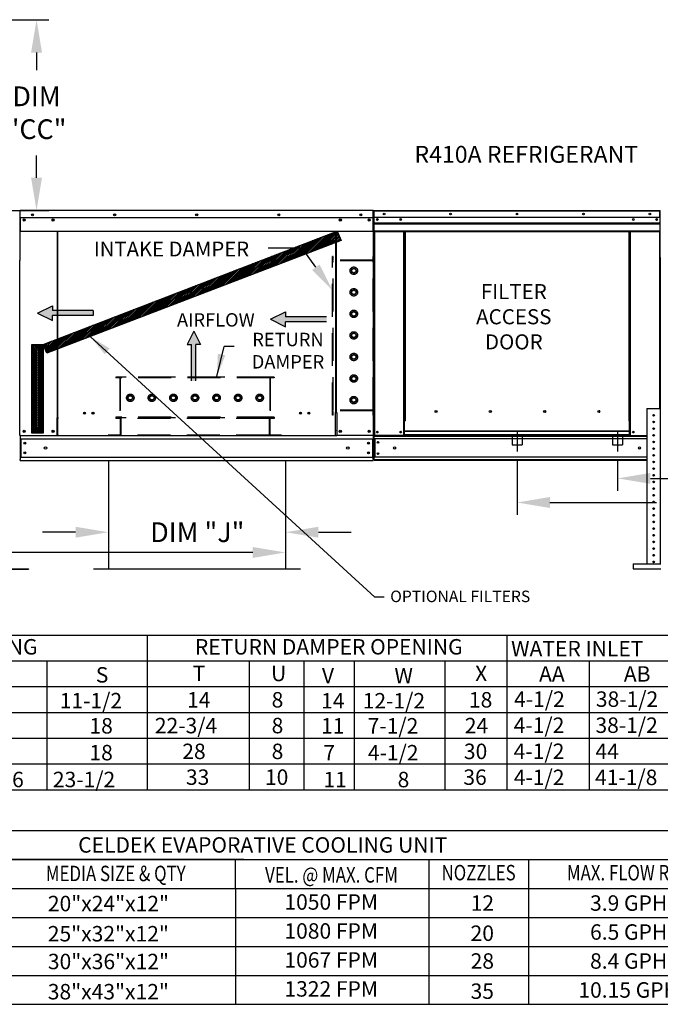
# Model space of a CAD drawing. Extents: x 0 to 1223, y -154 to 0.
# Drawn here: x 139 to 198, y -150 to -60 of the extents above; entities that cross this region are included whole.
import ezdxf
from ezdxf.enums import TextEntityAlignment as Align

# ---------------------------------------------------------------- set-up
doc = ezdxf.new("R2010")
doc.units = 0
doc.header["$LTSCALE"] = 4
doc.header["$MEASUREMENT"] = 0
for name, pattern in [('CENTER2', [1.125, 0.75, -0.125, 0.125, -0.125]), ('DASHED', [0.75, 0.5, -0.25]), ('HIDDEN', [0.375, 0.25, -0.125])]:
    doc.linetypes.add(name, pattern=pattern)
doc.layers.get('0').update_dxf_attribs({"linetype": 'CONTINUOUS'})
doc.layers.get('Defpoints').update_dxf_attribs({"linetype": 'CONTINUOUS'})
doc.styles.get("Standard").update_dxf_attribs({"font": 'TXT.shx'})
doc.dimstyles.new('MOD', dxfattribs={"dimscale": 1.5, "dimtxt": 1.2, "dimasz": 2, "dimexe": 0.75, "dimexo": 0.5, "dimgap": 1, "dimtad": 0, "dimtih": 1, "dimtoh": 1, "dimzin": 0, "dimdsep": 46, "dimtxsty": 'Standard', "dimcen": 0.09, "dimadec": 0, "dimazin": 0, "dimtfac": 1, "dimtofl": 0, "dimtmove": 0, "dimatfit": 3, "dimfxl": 1, "dimtolj": 1, "dimtzin": 0, "dimarcsym": 0})
pattern_1 = [(45, (37.38174, -23.88829), (-0.07600956, 0.07600956), [])]

# ---------------------------------------------------------------- blocks, each defined once
blk = doc.blocks.new('*D18')
at = {"color": 0, "lineweight": -2, "transparency": 16777216}
for p, q in [((48.281, -107.923), (48.281, -110.152)), ((163.715, -107.928), (163.715, -110.152)), ((51.281, -109.027), (99.398, -109.027)), ((160.715, -109.027), (112.598, -109.027))]:
    blk.add_line(p, q, dxfattribs=at)
at = {"color": 0, "transparency": 16777216}
for points in [[(51.281, -108.527), (51.281, -109.527), (48.281, -109.027)], [(160.715, -108.527), (160.715, -109.527), (163.715, -109.027)]]:
    blk.add_solid(points, dxfattribs=at)
at = {"layer": 'Defpoints', "color": 0, "transparency": 16777216}
for p in [(48.281, -107.173), (163.715, -107.178), (163.715, -109.027)]:
    blk.add_point(p, dxfattribs=at)
at = {"color": 0, "transparency": 16777216, "insert": (105.998, -109.027), "char_height": 1.8, "attachment_point": 5}
blk.add_mtext('\\A1;DIM "M"', dxfattribs=at)
blk = doc.blocks.new('*D3')
at = {"color": 0, "lineweight": -2, "transparency": 16777216}
for p, q in [((147.54, -105.875), (147.54, -108.303)), ((163.715, -105.875), (163.715, -108.303)), ((144.54, -107.178), (141.54, -107.178)), ((166.715, -107.178), (169.715, -107.178))]:
    blk.add_line(p, q, dxfattribs=at)
at = {"color": 0, "transparency": 16777216}
for points in [[(144.54, -106.678), (144.54, -107.678), (147.54, -107.178)], [(166.715, -106.678), (166.715, -107.678), (163.715, -107.178)]]:
    blk.add_solid(points, dxfattribs=at)
at = {"layer": 'Defpoints', "color": 0, "transparency": 16777216}
for p in [(147.54, -105.125), (163.715, -105.125), (163.715, -107.178)]:
    blk.add_point(p, dxfattribs=at)
at = {"color": 0, "transparency": 16777216, "insert": (155.659, -107.178), "char_height": 1.8, "attachment_point": 5}
blk.add_mtext('\\A1;DIM "J"', dxfattribs=at)
blk = doc.blocks.new('*D19')
at = {"color": 0, "lineweight": -2, "transparency": 16777216}
for p, q in [((136.828, -60.394), (142.106, -60.394)), ((140.981, -63.394), (140.981, -64.989)), ((140.981, -74.822), (140.981, -72.789)), ((138.168, -77.822), (142.106, -77.822))]:
    blk.add_line(p, q, dxfattribs=at)
at = {"color": 0, "transparency": 16777216}
for points in [[(140.481, -63.394), (141.481, -63.394), (140.981, -60.394)], [(140.481, -74.822), (141.481, -74.822), (140.981, -77.822)]]:
    blk.add_solid(points, dxfattribs=at)
at = {"layer": 'Defpoints', "color": 0, "transparency": 16777216}
for p in [(136.078, -60.394), (140.981, -60.394), (137.418, -77.822)]:
    blk.add_point(p, dxfattribs=at)
at = {"color": 0, "transparency": 16777216, "insert": (140.981, -68.889), "char_height": 1.8, "attachment_point": 5}
blk.add_mtext('\\A1;DIM\\P"CC"', dxfattribs=at)
blk = doc.blocks.new('*D24')
at = {"color": 0, "lineweight": -2, "transparency": 16777216}
for p, q in [((184.84, -100.554), (184.84, -105.589)), ((224.082, -101.379), (224.082, -105.589)), ((187.84, -104.464), (197.585, -104.464)), ((221.082, -104.464), (212.585, -104.464))]:
    blk.add_line(p, q, dxfattribs=at)
at = {"color": 0, "transparency": 16777216}
for points in [[(187.84, -103.964), (187.84, -104.964), (184.84, -104.464)], [(221.082, -103.964), (221.082, -104.964), (224.082, -104.464)]]:
    blk.add_solid(points, dxfattribs=at)
at = {"layer": 'Defpoints', "color": 0, "transparency": 16777216}
for p in [(184.84, -99.804), (224.082, -100.629), (224.082, -104.464)]:
    blk.add_point(p, dxfattribs=at)
at = {"color": 0, "transparency": 16777216, "insert": (205.085, -104.464), "char_height": 1.8, "attachment_point": 5}
blk.add_mtext('\\A1;DIM "AD"', dxfattribs=at)
blk = doc.blocks.new('*D25')
at = {"color": 0, "lineweight": -2, "transparency": 16777216}
for p, q in [((194.021, -100.554), (194.021, -103.391)), ((224.082, -101.379), (224.082, -103.391)), ((197.021, -102.266), (199.879, -102.266)), ((221.082, -102.266), (214.879, -102.266))]:
    blk.add_line(p, q, dxfattribs=at)
at = {"color": 0, "transparency": 16777216}
for points in [[(197.021, -101.766), (197.021, -102.766), (194.021, -102.266)], [(221.082, -101.766), (221.082, -102.766), (224.082, -102.266)]]:
    blk.add_solid(points, dxfattribs=at)
at = {"layer": 'Defpoints', "color": 0, "transparency": 16777216}
for p in [(194.021, -99.804), (224.082, -100.629), (194.021, -102.266)]:
    blk.add_point(p, dxfattribs=at)
at = {"color": 0, "transparency": 16777216, "insert": (207.379, -102.266), "char_height": 1.8, "attachment_point": 5}
blk.add_mtext('\\A1;DIM "AB"', dxfattribs=at)

msp = doc.modelspace()

# ---------------------------------------------------------------- hatches: boundary and pattern name
h = msp.add_hatch()
h.set_pattern_fill('ANSI31', scale=0.85995, style=0)
h.set_pattern_definition(pattern_1)
h.paths.add_polyline_path([(141.589, -90.039), (168.418, -79.697), (168.781, -80.537), (141.929, -90.82)])
h = msp.add_hatch()
h.set_pattern_fill('ANSI31', scale=0.85995, style=0)
h.set_pattern_definition(pattern_1)
h.paths.add_polyline_path([(140.562, -90.039), (141.589, -90.039), (141.589, -98.141), (140.562, -98.141)])

# ---------------------------------------------------------------- linework, layer by layer
at = {"color": 7, "linetype": 'Continuous'}
for p, q in [((139.421, -77.863), (139.444, -77.863)), ((139.444, -77.863), (139.444, -82.1)), ((139.471, -77.873), (139.471, -82.339)), ((139.471, -77.877), (139.496, -77.877)), ((139.496, -77.822), (139.495, -77.822)), ((139.496, -77.849), (139.495, -77.849)), ((171.707, -77.822), (139.496, -77.822)), ((139.496, -77.827), (139.496, -77.822)), ((139.496, -77.873), (139.496, -77.827)), ((139.496, -78.442), (139.496, -77.873)), ((171.707, -77.822), (171.707, -77.822)), ((171.707, -77.827), (171.707, -77.822)), ((171.707, -77.827), (171.707, -77.873)), ((171.707, -77.849), (171.707, -77.849)), ((171.707, -78.442), (171.707, -77.873)), ((171.707, -77.877), (171.731, -77.877)), ((171.731, -82.339), (171.731, -77.873)), ((171.781, -77.863), (171.759, -77.863)), ((171.759, -77.863), (171.759, -82.099)), ((171.759, -82.339), (171.759, -77.873)), ((171.781, -77.863), (171.781, -82.099)), ((171.801, -77.866), (171.781, -77.866)), ((171.8, -77.844), (171.8, -77.822)), ((171.801, -77.822), (171.8, -77.822)), ((171.801, -77.844), (171.8, -77.844)), ((171.801, -77.822), (197.879, -77.822)), ((171.801, -77.826), (171.801, -77.822)), ((171.801, -77.826), (171.801, -77.863)), ((197.879, -77.863), (171.801, -77.863)), ((171.801, -78.442), (171.801, -77.863)), ((197.879, -77.844), (197.879, -77.822)), ((197.879, -77.826), (197.879, -77.822)), ((197.879, -77.822), (197.879, -77.822)), ((197.879, -77.863), (197.879, -77.826)), ((197.879, -77.844), (197.879, -77.844)), ((197.879, -78.442), (197.879, -77.863)), ((197.898, -77.866), (197.879, -77.866)), ((197.898, -82.099), (197.898, -77.863)), ((197.898, -77.863), (197.921, -77.863)), ((139.496, -78.442), (171.707, -78.442)), ((139.499, -78.442), (139.499, -79.187)), ((139.855, -78.63), (139.855, -78.729)), ((171.348, -78.63), (171.348, -78.729)), ((171.704, -79.187), (171.704, -78.442)), ((197.879, -78.442), (171.801, -78.442)), ((171.804, -78.927), (171.804, -78.442)), ((171.804, -78.927), (197.876, -78.927)), ((171.804, -78.946), (171.804, -78.927)), ((171.804, -78.946), (197.876, -78.946)), ((171.804, -78.975), (171.804, -78.946)), ((197.876, -78.975), (171.804, -78.975)), ((171.804, -79.017), (197.876, -79.017)), ((171.804, -79.676), (171.804, -79.017)), ((197.876, -78.442), (197.876, -78.927)), ((197.876, -78.927), (197.876, -78.946)), ((197.876, -78.946), (197.876, -78.975)), ((197.876, -78.975), (197.876, -79.017)), ((197.876, -79.017), (197.876, -79.676)), ((139.499, -79.187), (139.499, -79.211)), ((139.499, -79.211), (139.499, -79.246)), ((139.499, -79.246), (139.499, -79.298)), ((139.499, -79.298), (139.499, -79.718)), ((171.704, -79.718), (139.499, -79.718)), ((142.874, -79.718), (142.874, -96.704)), ((142.922, -96.704), (142.922, -79.718)), ((168.281, -79.718), (168.281, -96.237)), ((168.329, -79.718), (168.329, -96.237)), ((171.704, -79.211), (171.704, -79.187)), ((171.704, -79.246), (171.704, -79.211)), ((171.704, -79.298), (171.704, -79.246)), ((171.704, -79.718), (171.704, -79.298)), ((171.804, -79.676), (197.876, -79.676)), ((171.804, -79.676), (171.804, -79.718)), ((171.804, -79.718), (197.876, -79.718)), ((171.823, -79.718), (171.823, -98.352)), ((174.494, -97.017), (174.494, -79.718)), ((174.536, -97.017), (174.536, -79.718)), ((174.555, -97.017), (174.555, -79.718)), ((174.575, -79.718), (174.575, -97.017)), ((174.616, -79.718), (174.616, -97.017)), ((195.063, -97.017), (195.063, -79.718)), ((195.105, -97.017), (195.105, -79.718)), ((195.125, -97.017), (195.125, -79.718)), ((195.144, -97.017), (195.144, -79.718)), ((195.185, -97.017), (195.185, -79.718)), ((197.857, -79.718), (197.857, -95.898)), ((197.876, -79.718), (197.876, -79.676)), ((139.421, -82.1), (139.444, -82.1)), ((139.471, -82.339), (139.444, -82.339)), ((139.471, -98.353), (139.471, -82.339)), ((171.731, -98.353), (171.731, -82.339)), ((171.731, -82.339), (171.759, -82.339)), ((171.781, -82.099), (171.759, -82.099)), ((171.781, -82.099), (171.781, -98.352)), ((197.898, -82.099), (197.898, -95.898)), ((197.898, -82.099), (197.921, -82.099)), ((177.545, -96.181), (177.545, -96.138)), ((196.704, -95.898), (196.704, -110.073)), ((196.704, -95.898), (197.92, -95.898)), ((197.92, -95.898), (197.92, -110.073)), ((142.874, -96.731), (142.822, -96.731)), ((142.822, -96.731), (142.822, -98.353)), ((142.922, -96.704), (142.874, -96.704)), ((142.874, -96.731), (142.922, -96.731)), ((142.922, -97.878), (142.922, -96.731)), ((142.922, -96.731), (142.973, -96.731)), ((168.281, -96.264), (168.229, -96.264)), ((168.329, -96.237), (168.281, -96.237)), ((168.281, -96.264), (168.329, -96.264)), ((168.281, -97.411), (168.281, -96.264)), ((168.329, -96.264), (168.38, -96.264)), ((168.38, -96.264), (168.38, -98.353)), ((174.494, -98.352), (174.494, -97.017)), ((174.494, -97.017), (174.536, -97.017)), ((174.494, -97.039), (174.575, -97.039)), ((174.536, -97.017), (174.575, -97.017)), ((174.575, -97.945), (174.575, -97.017)), ((174.575, -97.017), (174.616, -97.017)), ((195.105, -97.017), (195.063, -97.017)), ((195.105, -97.017), (195.144, -97.017)), ((195.105, -97.945), (195.105, -97.017)), ((195.105, -97.039), (195.185, -97.039)), ((195.144, -97.017), (195.185, -97.017)), ((195.185, -98.352), (195.185, -97.017)), ((142.922, -97.893), (142.922, -97.878)), ((142.922, -98.296), (142.922, -97.893)), ((168.281, -98.353), (168.281, -97.426)), ((168.281, -97.878), (168.281, -97.893)), ((174.575, -97.081), (174.494, -97.081)), ((195.105, -97.945), (174.575, -97.945)), ((174.575, -97.945), (174.575, -97.957)), ((174.575, -97.957), (195.105, -97.957)), ((174.575, -98.284), (174.575, -97.957)), ((195.185, -97.081), (195.105, -97.081)), ((195.105, -97.957), (195.105, -97.945)), ((195.105, -98.284), (195.105, -97.957)), ((139.523, -98.353), (139.471, -98.353)), ((139.499, -98.353), (139.499, -100.242)), ((139.499, -98.664), (171.704, -98.664)), ((139.523, -98.353), (142.822, -98.353)), ((139.556, -98.664), (139.556, -100.32)), ((142.822, -98.353), (142.922, -98.353)), ((142.922, -98.296), (142.922, -98.381)), ((168.281, -98.381), (168.281, -98.296)), ((168.281, -98.353), (168.38, -98.353)), ((171.68, -98.353), (168.38, -98.353)), ((171.646, -98.664), (171.646, -100.32)), ((171.731, -98.353), (171.68, -98.353)), ((171.704, -98.353), (171.704, -98.434)), ((171.704, -98.353), (171.704, -100.242)), ((171.781, -98.352), (171.823, -98.352)), ((171.804, -98.352), (171.804, -98.418)), ((171.804, -98.418), (196.704, -98.418)), ((171.804, -98.662), (171.804, -98.418)), ((196.704, -98.662), (171.804, -98.662)), ((171.804, -98.662), (171.804, -100.319)), ((174.494, -98.352), (171.823, -98.352)), ((171.85, -98.662), (171.85, -100.319)), ((171.869, -98.662), (171.869, -100.319)), ((174.575, -98.31), (174.494, -98.31)), ((174.575, -98.352), (174.494, -98.352)), ((195.105, -98.284), (174.575, -98.284)), ((174.575, -98.352), (174.575, -98.284)), ((174.575, -98.352), (195.105, -98.352)), ((195.105, -98.284), (195.105, -98.352)), ((195.185, -98.31), (195.105, -98.31)), ((195.185, -98.352), (195.105, -98.352)), ((195.185, -98.352), (196.704, -98.352)), ((197.237, -98.345), (197.386, -98.345)), ((139.499, -100.242), (139.499, -100.544)), ((139.499, -100.32), (171.704, -100.32)), ((139.499, -100.626), (139.499, -100.544)), ((139.499, -100.626), (171.704, -100.626)), ((171.704, -100.544), (171.704, -100.242)), ((171.704, -100.544), (171.704, -100.626)), ((196.704, -100.319), (171.804, -100.319)), ((171.804, -100.629), (171.804, -100.319)), ((196.704, -100.563), (171.804, -100.563)), ((196.704, -100.629), (171.804, -100.629)), ((138.656, -110.534), (140.259, -110.534)), ((140.259, -110.534), (140.259, -110.563)), ((195.448, -110.073), (197.956, -110.073)), ((195.448, -110.073), (195.448, -110.529)), ((195.448, -110.529), (197.956, -110.529)), ((138.656, -110.563), (140.259, -110.563))]:
    msp.add_line(p, q, dxfattribs=at)
for p, q in [((139.444, -77.873), (139.444, -82.339)), ((191.433, -118.945), (191.433, -130.689)), ((0.664, -130.689), (265.754, -130.689)), ((123.533, -134.402), (204.418, -134.402)), ((159.911, -137.047), (123.533, -137.047)), ((124.304, -137.047), (176.601, -137.047)), ((145.216, -137.047), (204.418, -137.047)), ((159.146, -139.692), (159.146, -137.047)), ((176.797, -137.047), (176.797, -150.273)), ((185.9, -137.047), (185.9, -150.273)), ((123.533, -139.692), (204.418, -139.692)), ((124.304, -139.692), (176.601, -139.692)), ((159.146, -139.692), (159.146, -150.273)), ((123.533, -142.337), (204.418, -142.337)), ((124.304, -142.337), (176.601, -142.337)), ((123.533, -144.982), (204.418, -144.982)), ((124.304, -144.982), (176.601, -144.982)), ((123.533, -147.628), (204.418, -147.628)), ((123.533, -147.628), (176.797, -147.628)), ((124.304, -147.628), (176.601, -147.628)), ((123.533, -150.273), (204.418, -150.273))]:
    msp.add_line(p, q)
at = {"color": 7}
for p, q in [((141.589, -90.039), (168.418, -79.697)), ((168.418, -79.697), (168.781, -80.537)), ((168.781, -80.537), (141.929, -90.82)), ((165.222, -81.258), (162.129, -81.258)), ((166.477, -82.993), (165.222, -81.258)), ((141.054, -87.179), (142.424, -86.502)), ((141.054, -87.179), (142.424, -87.856)), ((142.424, -86.502), (142.424, -86.953)), ((146.164, -86.953), (142.424, -86.953)), ((146.164, -86.953), (146.164, -87.405)), ((162.341, -87.746), (163.711, -87.069)), ((163.711, -87.069), (163.711, -87.521)), ((142.424, -87.856), (142.424, -87.405)), ((146.164, -87.405), (142.424, -87.405)), ((162.341, -87.746), (163.711, -88.424)), ((167.451, -87.521), (163.711, -87.521)), ((167.451, -87.972), (163.711, -87.972)), ((163.711, -88.424), (163.711, -87.972)), ((155.334, -88.821), (154.732, -90.04)), ((155.334, -88.821), (155.936, -90.04)), ((145.869, -89.311), (171.852, -113.116)), ((140.562, -90.039), (141.589, -90.039)), ((140.562, -98.141), (140.562, -90.039)), ((141.589, -90.039), (141.589, -98.141)), ((141.929, -90.82), (141.589, -90.039)), ((154.732, -90.04), (155.133, -90.04)), ((155.133, -93.364), (155.133, -90.04)), ((155.936, -90.04), (155.535, -90.04)), ((155.535, -93.364), (155.535, -90.04)), ((157.446, -92.976), (158.101, -90.233)), ((159.007, -90.235), (158.099, -90.235)), ((141.589, -98.141), (140.562, -98.141)), ((168.281, -98.381), (142.922, -98.381)), ((147.54, -100.626), (147.54, -110.563)), ((163.715, -100.626), (163.715, -110.563)), ((165.085, -110.563), (146.17, -110.563)), ((172.703, -113.116), (171.852, -113.116)), ((0.664, -116.564), (265.754, -116.564)), ((151.095, -116.564), (151.095, -130.689)), ((183.92, -116.564), (183.92, -130.689)), ((0.664, -118.919), (218.099, -118.919)), ((141.926, -118.919), (141.926, -130.689)), ((160.397, -118.919), (160.397, -130.689)), ((165.37, -118.919), (165.37, -130.689)), ((169.971, -118.919), (169.971, -130.689)), ((178.254, -118.919), (178.254, -130.689)), ((0.664, -121.273), (265.754, -121.273)), ((0.664, -123.627), (265.754, -123.627)), ((0.664, -125.981), (265.754, -125.981)), ((0.664, -128.335), (265.754, -128.335))]:
    msp.add_line(p, q, dxfattribs=at)
at = {"color": 7, "linetype": 'HIDDEN', "ltscale": 3}
for p, q in [((168.002, -96.504), (168.002, -81.997)), ((168.059, -81.997), (168.002, -81.997)), ((171.707, -82.396), (168.002, -82.396)), ((168.059, -82.339), (168.059, -81.997)), ((171.707, -82.339), (168.059, -82.339)), ((168.059, -96.032), (168.059, -82.396)), ((168.059, -96.032), (168.059, -82.396)), ((171.707, -82.339), (171.707, -81.997)), ((171.764, -81.997), (171.707, -81.997)), ((171.707, -96.032), (171.707, -82.396)), ((171.764, -96.504), (171.764, -81.997)), ((169.755, -83.201), (169.94, -83.094)), ((169.755, -83.415), (169.755, -83.201)), ((169.94, -83.523), (169.755, -83.415)), ((169.94, -83.094), (170.126, -83.201)), ((170.126, -83.415), (169.94, -83.523)), ((170.126, -83.201), (170.126, -83.415)), ((169.755, -85.17), (169.94, -85.062)), ((169.755, -85.384), (169.755, -85.17)), ((169.94, -85.491), (169.755, -85.384)), ((169.94, -85.062), (170.126, -85.17)), ((170.126, -85.384), (169.94, -85.491)), ((170.126, -85.17), (170.126, -85.384)), ((169.755, -87.138), (169.94, -87.031)), ((169.755, -87.352), (169.755, -87.138)), ((169.94, -87.031), (170.126, -87.138)), ((170.126, -87.138), (170.126, -87.352)), ((169.94, -87.46), (169.755, -87.352)), ((170.126, -87.352), (169.94, -87.46)), ((169.755, -89.107), (169.94, -88.999)), ((169.755, -89.321), (169.755, -89.107)), ((169.94, -89.428), (169.755, -89.321)), ((169.94, -88.999), (170.126, -89.107)), ((170.126, -89.321), (169.94, -89.428)), ((170.126, -89.107), (170.126, -89.321)), ((169.755, -91.075), (169.94, -90.968)), ((169.755, -91.29), (169.755, -91.075)), ((169.94, -91.397), (169.755, -91.29)), ((169.94, -90.968), (170.126, -91.075)), ((170.126, -91.29), (169.94, -91.397)), ((170.126, -91.075), (170.126, -91.29)), ((162.664, -93.027), (148.23, -93.027)), ((148.23, -93.027), (148.23, -93.084)), ((148.572, -93.084), (148.23, -93.084)), ((148.572, -93.084), (148.572, -96.675)), ((162.265, -93.027), (148.629, -93.027)), ((148.629, -93.027), (148.629, -96.675)), ((162.265, -93.084), (148.629, -93.084)), ((162.265, -93.027), (162.265, -96.675)), ((162.322, -93.084), (162.322, -96.675)), ((162.664, -93.084), (162.322, -93.084)), ((162.664, -93.027), (162.664, -93.084)), ((169.755, -93.044), (169.94, -92.937)), ((169.755, -93.258), (169.755, -93.044)), ((169.94, -93.366), (169.755, -93.258)), ((169.94, -92.937), (170.126, -93.044)), ((170.126, -93.258), (169.94, -93.366)), ((170.126, -93.044), (170.126, -93.258)), ((149.327, -94.908), (149.434, -94.722)), ((149.434, -95.094), (149.327, -94.908)), ((149.434, -94.722), (149.649, -94.722)), ((149.649, -95.094), (149.434, -95.094)), ((149.649, -94.722), (149.756, -94.908)), ((149.756, -94.908), (149.649, -95.094)), ((151.296, -94.908), (151.403, -94.722)), ((151.403, -95.094), (151.296, -94.908)), ((151.403, -94.722), (151.617, -94.722)), ((151.617, -95.094), (151.403, -95.094)), ((151.617, -94.722), (151.725, -94.908)), ((151.725, -94.908), (151.617, -95.094)), ((153.264, -94.908), (153.371, -94.722)), ((153.371, -95.094), (153.264, -94.908)), ((153.371, -94.722), (153.586, -94.722)), ((153.586, -95.094), (153.371, -95.094)), ((153.586, -94.722), (153.693, -94.908)), ((153.693, -94.908), (153.586, -95.094)), ((155.233, -94.908), (155.34, -94.722)), ((155.34, -95.094), (155.233, -94.908)), ((155.34, -94.722), (155.554, -94.722)), ((155.554, -95.094), (155.34, -95.094)), ((155.554, -94.722), (155.662, -94.908)), ((155.662, -94.908), (155.554, -95.094)), ((157.201, -94.908), (157.309, -94.722)), ((157.309, -95.094), (157.201, -94.908)), ((157.309, -94.722), (157.523, -94.722)), ((157.523, -95.094), (157.309, -95.094)), ((157.523, -94.722), (157.63, -94.908)), ((157.63, -94.908), (157.523, -95.094)), ((159.17, -94.908), (159.277, -94.722)), ((159.277, -95.094), (159.17, -94.908)), ((159.277, -94.722), (159.492, -94.722)), ((159.492, -95.094), (159.277, -95.094)), ((159.492, -94.722), (159.599, -94.908)), ((159.599, -94.908), (159.492, -95.094)), ((161.139, -94.908), (161.246, -94.722)), ((161.246, -95.094), (161.139, -94.908)), ((161.246, -94.722), (161.46, -94.722)), ((161.46, -95.094), (161.246, -95.094)), ((161.46, -94.722), (161.568, -94.908)), ((161.568, -94.908), (161.46, -95.094)), ((169.755, -95.013), (169.94, -94.905)), ((169.755, -95.227), (169.755, -95.013)), ((169.94, -95.334), (169.755, -95.227)), ((169.94, -94.905), (170.126, -95.013)), ((170.126, -95.227), (169.94, -95.334)), ((170.126, -95.013), (170.126, -95.227)), ((171.707, -96.032), (168.002, -96.032)), ((171.707, -96.089), (168.059, -96.089)), ((168.059, -96.504), (168.059, -96.089)), ((171.707, -96.504), (171.707, -96.089)), ((148.23, -96.675), (148.23, -96.732)), ((148.572, -96.675), (148.23, -96.675)), ((162.664, -96.732), (148.23, -96.732)), ((148.23, -96.732), (148.23, -96.788)), ((148.629, -96.788), (148.23, -96.788)), ((162.265, -96.675), (148.629, -96.675)), ((148.629, -96.788), (148.629, -98.324)), ((148.686, -96.732), (148.686, -98.381)), ((162.208, -96.788), (148.686, -96.788)), ((162.208, -96.732), (162.208, -98.381)), ((162.664, -96.789), (162.265, -96.789)), ((162.265, -96.789), (162.265, -98.324)), ((162.664, -96.675), (162.322, -96.675)), ((162.664, -96.675), (162.664, -96.732)), ((162.664, -96.732), (162.664, -96.789)), ((168.059, -96.504), (168.002, -96.504)), ((171.764, -96.504), (171.707, -96.504)), ((147.546, -98.267), (147.546, -98.324)), ((148.629, -98.324), (147.546, -98.324)), ((162.208, -98.324), (148.686, -98.324)), ((163.348, -98.324), (162.265, -98.324)), ((163.348, -98.324), (163.348, -98.381))]:
    msp.add_line(p, q, dxfattribs=at)
at = {"color": 7, "linetype": 'CENTER2'}
for p, q in [((184.84, -97.946), (184.84, -99.804)), ((194.021, -97.946), (194.021, -99.804))]:
    msp.add_line(p, q, dxfattribs=at)
at = {"color": 7, "linetype": 'DASHED'}
for p, q in [((184.384, -98.278), (184.384, -99.19)), ((185.296, -98.278), (185.296, -99.19)), ((193.565, -98.278), (193.565, -99.19)), ((194.477, -98.278), (194.477, -99.19)), ((184.384, -99.19), (185.296, -99.19)), ((193.565, -99.19), (194.477, -99.19))]:
    msp.add_line(p, q, dxfattribs=at)
at = {"color": 7, "linetype": 'Continuous'}
for centre, radius in [((140.621, -78.205), 0.0958), ((140.621, -78.205), 0.0498), ((148.111, -78.205), 0.0958), ((148.111, -78.205), 0.0498), ((155.601, -78.205), 0.0958), ((155.601, -78.205), 0.0498), ((163.091, -78.205), 0.0958), ((163.091, -78.205), 0.0498), ((170.581, -78.205), 0.0958), ((170.581, -78.205), 0.0498), ((172.712, -78.132), 0.0776), ((172.712, -78.132), 0.0404), ((178.776, -78.132), 0.0776), ((178.776, -78.132), 0.0404), ((184.84, -78.132), 0.0776), ((184.84, -78.132), 0.0404), ((190.904, -78.132), 0.0776), ((190.904, -78.132), 0.0404), ((196.967, -78.132), 0.0776), ((196.967, -78.132), 0.0404), ((139.855, -78.679), 0.0958), ((139.855, -78.679), 0.0498), ((142.49, -78.679), 0.0958), ((142.49, -78.679), 0.0498), ((168.712, -78.679), 0.0958), ((168.712, -78.679), 0.0498), ((171.348, -78.679), 0.0958), ((171.348, -78.679), 0.0498), ((172.092, -78.634), 0.0776), ((172.092, -78.634), 0.0404), ((174.225, -78.634), 0.0776), ((174.225, -78.634), 0.0404), ((195.454, -78.634), 0.0776), ((197.588, -78.634), 0.0776), ((197.588, -78.634), 0.0404), ((177.451, -96.159), 0.0962), ((182.406, -96.159), 0.0962), ((187.361, -96.159), 0.0962), ((192.316, -96.159), 0.0962), ((145.366, -96.314), 0.0958), ((145.366, -96.314), 0.0744), ((146.133, -96.314), 0.0958), ((146.133, -96.314), 0.0744), ((165.07, -96.314), 0.0958), ((165.07, -96.314), 0.0744), ((165.837, -96.314), 0.0958), ((165.837, -96.314), 0.0744), ((197.312, -96.506), 0.076), ((197.312, -97.114), 0.076), ((139.855, -97.97), 0.0958), ((139.855, -97.97), 0.0498), ((142.49, -97.97), 0.0958), ((142.49, -97.97), 0.0498), ((168.712, -97.97), 0.0958), ((168.712, -97.97), 0.0498), ((171.348, -97.97), 0.0958), ((171.348, -97.97), 0.0498), ((172.092, -98.042), 0.0776), ((174.225, -98.042), 0.0776), ((195.454, -98.042), 0.0776), ((197.312, -97.723), 0.076), ((172.092, -98.042), 0.0404), ((174.225, -98.042), 0.0404), ((195.454, -98.042), 0.0404), ((197.312, -98.331), 0.076), ((197.312, -98.939), 0.076), ((139.921, -99.056), 0.0958), ((139.921, -99.056), 0.0498), ((141.799, -99.492), 0.12), ((169.403, -99.492), 0.12), ((171.281, -99.056), 0.0958), ((171.281, -99.056), 0.0498), ((172.145, -98.98), 0.0776), ((172.145, -98.98), 0.0404), ((173.666, -99.49), 0.097), ((196.014, -99.49), 0.097), ((197.312, -99.547), 0.076), ((139.921, -99.928), 0.0958), ((139.921, -99.928), 0.0498), ((171.281, -99.928), 0.0958), ((171.281, -99.928), 0.0498), ((172.145, -100.001), 0.0776), ((172.145, -100.001), 0.0404), ((197.312, -100.155), 0.076), ((197.312, -100.763), 0.076), ((197.312, -101.371), 0.076), ((197.312, -101.979), 0.076), ((197.312, -102.587), 0.076), ((197.312, -103.195), 0.076), ((197.312, -103.804), 0.076), ((197.312, -104.412), 0.076), ((197.312, -105.02), 0.076), ((197.312, -105.628), 0.076), ((197.312, -106.236), 0.076), ((197.312, -106.844), 0.076), ((197.312, -107.452), 0.076), ((197.312, -108.06), 0.076), ((197.312, -108.668), 0.076), ((197.312, -109.277), 0.076), ((197.312, -109.885), 0.076)]:
    msp.add_circle(centre, radius, dxfattribs=at)
at = {"color": 7, "linetype": 'HIDDEN', "ltscale": 3}
for centre, radius in [((169.94, -83.308), 0.342), ((169.94, -83.308), 0.214), ((169.94, -85.276), 0.342), ((169.94, -85.277), 0.214), ((169.94, -87.245), 0.342), ((169.94, -87.245), 0.214), ((169.94, -89.214), 0.342), ((169.94, -89.214), 0.214), ((169.94, -91.182), 0.342), ((169.94, -91.182), 0.214), ((169.94, -93.151), 0.342), ((169.94, -93.151), 0.214), ((149.541, -94.908), 0.342), ((149.542, -94.908), 0.214), ((151.51, -94.908), 0.342), ((151.51, -94.908), 0.214), ((153.478, -94.908), 0.342), ((153.479, -94.908), 0.214), ((155.447, -94.908), 0.342), ((155.447, -94.908), 0.214), ((157.416, -94.908), 0.342), ((157.416, -94.908), 0.214), ((159.384, -94.908), 0.342), ((159.384, -94.908), 0.214), ((161.353, -94.908), 0.342), ((161.353, -94.908), 0.214), ((169.94, -95.12), 0.342), ((169.94, -95.12), 0.214)]:
    msp.add_circle(centre, radius, dxfattribs=at)
at = {"color": 7, "linetype": 'Continuous'}
for centre, radius, start, end in [((139.495, -77.873), 0.0514, 90, 180), ((139.495, -77.873), 0.0238, 90, 180), ((171.707, -77.873), 0.0514, 0, 90), ((171.707, -77.873), 0.0238, 0, 90), ((171.8, -77.863), 0.0416, 90, 180), ((171.8, -77.863), 0.0192, 90, 180), ((197.879, -77.863), 0.0416, 0, 90), ((197.879, -77.863), 0.0192, 0, 90), ((139.495, -82.339), 0.0514, 180, 242.4394), ((171.707, -82.339), 0.0514, 297.5606, 0), ((171.8, -82.099), 0.0416, 180, 242.4394), ((197.879, -82.099), 0.0416, 297.5606, 0), ((177.527, -96.159), 0.05, 82.38101, 180), ((177.527, -96.159), 0.05, 180, 277.61899), ((182.482, -96.159), 0.05, 82.38101, 180), ((182.482, -96.159), 0.05, 180, 277.61899), ((187.437, -96.159), 0.05, 82.38101, 180), ((187.437, -96.159), 0.05, 180, 277.61899), ((192.392, -96.159), 0.05, 82.38101, 180), ((192.392, -96.159), 0.05, 180, 277.61899)]:
    msp.add_arc(centre, radius, start, end, dxfattribs=at)
at = {"color": 7}
for points in [[(166.826, -82.741), (166.129, -83.245), (167.989, -85.084)], [(147.205, -90.921), (147.655, -90.401), (145.869, -89.311)], [(158.209, -91.028), (157.536, -90.885), (157.446, -92.976)]]:
    msp.add_solid(points, dxfattribs=at)
at = {"color": 7, "linetype": 'Continuous'}
for points in [[(142.424, -86.502), (141.054, -87.179), (142.424, -86.953)], [(141.054, -87.179), (146.164, -86.953), (142.424, -86.953)], [(146.164, -86.953), (141.054, -87.179), (142.424, -87.405)], [(141.054, -87.179), (142.424, -87.856), (142.424, -87.405)], [(146.164, -86.953), (142.424, -87.405), (146.164, -87.405)], [(163.711, -87.069), (162.341, -87.746), (163.711, -87.521)], [(167.451, -87.521), (162.341, -87.746), (163.711, -87.972)], [(162.341, -87.746), (167.451, -87.521), (163.711, -87.521)], [(162.341, -87.746), (163.711, -88.424), (163.711, -87.972)], [(167.451, -87.521), (163.711, -87.972), (167.451, -87.972)], [(155.334, -88.821), (154.732, -90.04), (155.133, -90.04)], [(155.535, -93.364), (155.334, -88.821), (155.133, -90.04)], [(155.936, -90.04), (155.334, -88.821), (155.535, -90.04)], [(155.334, -88.821), (155.535, -93.364), (155.535, -90.04)], [(155.535, -93.364), (155.133, -90.04), (155.133, -93.364)]]:
    msp.add_solid(points, dxfattribs=at)

# ---------------------------------------------------------------- texts
msp.add_text('R410A REFRIGERANT', height=1.54688, dxfattribs=at).set_placement((175.476, -73.458))
at = {"color": 7}
for s, height, p in [('INTAKE DAMPER', 1.3588, (153.298, -82.009)), ('FILTER', 1.3759, (184.547, -85.905)), ('AIRFLOW', 1.2229, (157.349, -88.407)), ('ACCESS', 1.3759, (184.547, -88.199)), ('RETURN', 1.2229, (163.933, -90.197)), ('DOOR', 1.3759, (184.547, -90.492)), ('DAMPER', 1.2229, (163.933, -92.235))]:
    msp.add_text(s, height=height, dxfattribs=at).set_placement(p, align=Align.CENTER)
for s, height, p in [('OPTIONAL FILTERS', 1.051, (173.267, -113.562)), ('S', 1.41, (146.392, -120.902)), ('T', 1.41, (155.238, -120.774)), ('U', 1.41, (162.387, -120.774)), ('X', 1.41, (181.017, -120.774)), ('V', 1.41, (167.033, -120.97)), ('W', 1.41, (173.65, -120.97)), ('11-1/2', 1.41, (143.102, -123.259)), ('14', 1.41, (154.723, -123.18)), ('8', 1.41, (162.442, -123.18)), ('14', 1.41, (166.959, -123.269)), ('12-1/2', 1.41, (170.754, -123.269)), ('18', 1.41, (180.451, -123.18)), ('22-3/4', 1.41, (151.782, -125.534)), ('7-1/2', 1.41, (171.207, -125.553)), ('18', 1.41, (145.81, -125.554)), ('8', 1.41, (162.442, -125.534)), ('11', 1.41, (166.959, -125.553)), ('24', 1.41, (180.074, -125.534)), ('18', 1.41, (145.81, -128.004)), ('28', 1.41, (154.284, -127.888)), ('8', 1.41, (162.442, -127.888)), ('7', 1.41, (167.168, -128.008)), ('4-1/2', 1.41, (171.224, -128.008)), ('30', 1.41, (179.991, -127.888))]:
    msp.add_text(s, height=height, dxfattribs=at).set_placement(p)
for s, p in [('DISCHARGE OPENING', (131.38, -117.638)), ('RETURN DAMPER OPENING', (167.658, -117.638))]:
    msp.add_text(s, height=1.41, dxfattribs=at).set_placement(p, align=Align.MIDDLE_CENTER)
for s, p in [('WATER INLET', (184.298, -118.507)), ('AA', (186.854, -120.821)), ('AB', (194.593, -120.821)), ('4-1/2', (184.576, -123.119)), ('38-1/2', (192.038, -123.119)), ('4-1/2', (184.539, -125.5)), ('38-1/2', (192.001, -125.5)), ('4-1/2', (184.539, -127.88)), ('44', (192.001, -127.88)), ('1-13/16', (133.057, -130.455)), ('23-1/2', (142.472, -130.455)), ('33', (154.62, -130.242)), ('10', (161.833, -130.242)), ('11', (167.17, -130.462)), ('8', (173.943, -130.462)), ('36', (179.942, -130.242)), ('4-1/2', (184.549, -130.261)), ('41-1/8', (191.962, -130.261))]:
    msp.add_text(s, height=1.41).set_placement(p)
for s, p in [('CELDEK EVAPORATIVE COOLING UNIT', (161.631, -135.724)), ('1050 FPM', (167.878, -140.932)), ('20"x24"x12"', (147.544, -141.075)), ('12', (181.676, -141.03)), ('3.9 GPH', (195.031, -141.03)), ('1080 FPM', (167.878, -143.577)), ('25"x32"x12"', (147.536, -143.829)), ('20', (181.668, -143.784)), ('6.5 GPH', (195.031, -143.675)), ('30"x36"x12"', (147.544, -146.366)), ('1067 FPM', (167.878, -146.222)), ('28', (181.676, -146.32)), ('8.4 GPH', (195.031, -146.32)), ('1322 FPM', (167.878, -148.867)), ('10.15 GPH', (195.031, -148.965)), ('38"x43"x12"', (147.536, -149.12)), ('35', (181.668, -149.074))]:
    msp.add_text(s, height=1.41).set_placement(p, align=Align.MIDDLE_CENTER)
at = {"width": 0.8}
for s, p in [('MEDIA SIZE & QTY', (148.212, -138.327)), ('VEL. @ MAX. CFM', (167.906, -138.459)), ('NOZZLES', (181.333, -138.253)), ('MAX. FLOW RATE', (195.445, -138.262))]:
    msp.add_text(s, height=1.41, dxfattribs=at).set_placement(p, align=Align.MIDDLE_CENTER)

# ---------------------------------------------------------------- dimensions: what is measured, and where the dimension line sits
at = {"color": 7}
for base, p1, p2, angle, text, picture, middle in [((140.981, -60.394), (137.418, -77.822), (136.078, -60.394), 90, 'DIM\\P"CC"', '*D19', (140.981, -68.889)), ((163.715, -107.178), (147.54, -105.125), (163.715, -105.125), 180, 'DIM "J"', '*D3', (155.659, -107.178))]:
    dim = msp.add_linear_dim(base=base, p1=p1, p2=p2, angle=angle, text=text, dimstyle='MOD', override={"dimpost": '"'}, dxfattribs=at)
    dim.commit()
    dim.dimension.update_dxf_attribs({"geometry": picture, "text_midpoint": middle, "dimtype": 160})
for base, p1, p2, text, picture, middle in [((194.021, -102.266), (224.082, -100.629), (194.021, -99.804), 'DIM "AB"', '*D25', (207.379, -102.266)), ((224.082, -104.464), (184.84, -99.804), (224.082, -100.629), 'DIM "AD"', '*D24', (205.085, -104.464))]:
    dim = msp.add_linear_dim(base=base, p1=p1, p2=p2, text=text, dimstyle='MOD', override={"dimpost": '"'}, dxfattribs=at)
    dim.commit()
    dim.dimension.update_dxf_attribs({"geometry": picture, "text_midpoint": middle, "dimtype": 160})
dim = msp.add_linear_dim(base=(163.715, -109.027), p1=(48.281, -107.173), p2=(163.715, -107.178), text='DIM "M"', dimstyle='MOD', override={"dimpost": '"'}, dxfattribs=at)
dim.commit()
dim.dimension.update_dxf_attribs({"geometry": '*D18', "text_midpoint": (105.998, -109.027)})

doc.saveas('drawing.dxf')
